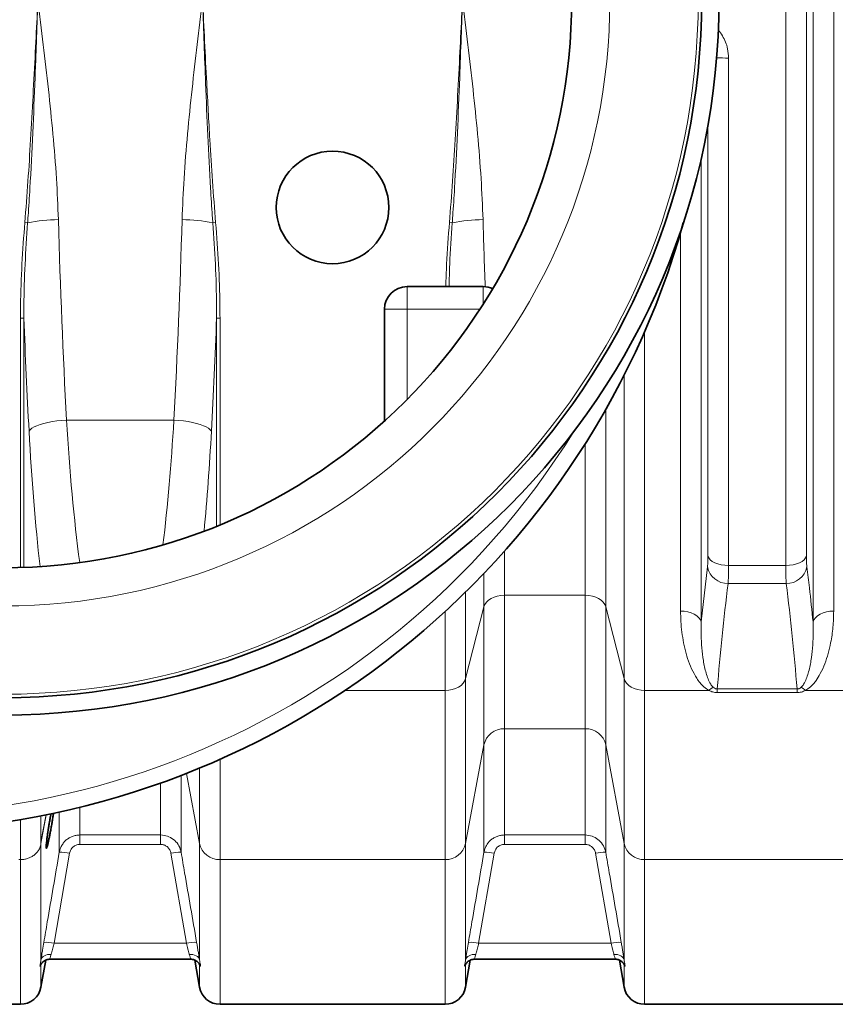
# Model space of a CAD drawing. Units: millimetres. Extents: x 2461 to 10812, y 3321 to 9344.
# Drawn here: x 3691 to 4161, y 3909 to 4477 of the extents above; entities that cross this region are included whole.
import ezdxf

# ---------------------------------------------------------------- set-up
doc = ezdxf.new("R2010")
doc.units = ezdxf.units.MM

msp = doc.modelspace()

# ---------------------------------------------------------------- linework, layer by layer
at = {"color": 8, "linetype": 'Continuous', "lineweight": 18}
for p, q in [((4148.57063, 4129.35585), (4148.57063, 4847.9573)), ((4160.46537, 4841.61977), (4160.46537, 4135.69339)), ((4132.78631, 4161.99337), (4132.78631, 4815.31978)), ((4144.68104, 4809.91997), (4144.68104, 4167.39318)), ((4099.7987, 4454.90958), (4099.7987, 4161.99337)), ((4087.90397, 4167.39318), (4087.90397, 4416.29554)), ((4084.01438, 4397.09188), (4084.01438, 4129.35585)), ((3693.74574, 4359.91559), (3695.35944, 4359.77955)), ((3802.22556, 4359.77955), (3803.83927, 4359.91559)), ((3938.74574, 4359.91559), (3940.35944, 4359.77955)), ((4072.11964, 4135.69339), (4072.11964, 4354.34965)), ((3914.2925, 4322.97455), (3914.2925, 4309.97455)), ((3958.2925, 4313.00066), (3958.2925, 4322.97455)), ((3901.2925, 4309.97455), (3914.2925, 4309.97455)), ((3914.2925, 4257.79948), (3914.2925, 4309.97455)), ((3914.2925, 4309.97455), (3956.35019, 4309.97455)), ((3691.22331, 4304.81478), (3693.19292, 4304.81478)), ((3691.22331, 4304.81478), (3691.22331, 4160.80695)), ((3693.19292, 4160.87253), (3693.19292, 4304.81478)), ((3804.39208, 4304.81478), (3804.39208, 4184.63274)), ((3804.39208, 4304.81478), (3806.3617, 4304.81478)), ((3806.3617, 4185.43768), (3806.3617, 4304.81478)), ((4051.3617, 4296.9821), (4051.3617, 4089.83757)), ((4039.54401, 4096.65615), (4039.54401, 4271.86024)), ((4028.93484, 4252.06647), (4028.93484, 4138.02851)), ((3779.73705, 4245.8866), (3717.84796, 4245.8866)), ((4017.11715, 4144.84709), (4017.11715, 4232.32406)), ((3970.46786, 4170.2338), (3970.46786, 4144.84709)), ((4084.01438, 4129.35585), (4087.61588, 4161.11897)), ((4099.7987, 4161.99337), (4132.78631, 4161.99337)), ((3958.65016, 4138.02851), (3958.65016, 4157.38229)), ((4133.07439, 4151.568), (4099.51062, 4151.568)), ((3948.041, 4146.60329), (3948.041, 4096.65615)), ((3970.46786, 4144.84709), (4017.11715, 4144.84709)), ((3970.46786, 4144.84709), (3970.46786, 4067.74695)), ((4017.11715, 4067.74695), (4017.11715, 4144.84709)), ((3958.65016, 4138.02851), (3948.041, 4096.65615)), ((3958.65016, 4058.3799), (3958.65016, 4138.02851)), ((4039.54401, 4096.65615), (4028.93484, 4138.02851)), ((4028.93484, 4138.02851), (4028.93484, 4058.3799)), ((3936.22331, 4089.83757), (3936.22331, 4135.35787)), ((3948.041, 4096.65615), (3948.041, 4001.54445)), ((4039.54401, 4001.54445), (4039.54401, 4096.65615)), ((3936.22331, 4089.83757), (3878.39436, 4089.83757)), ((3936.22331, 3992.1774), (3936.22331, 4089.83757)), ((4088.46787, 4089.83757), (4051.3617, 4089.83757)), ((4051.3617, 4089.83757), (4051.3617, 3992.1774)), ((4093.26723, 4090.70371), (4139.31778, 4090.70371)), ((4093.26723, 4090.70371), (4093.26723, 4088.60185)), ((4139.31778, 4088.60185), (4093.26723, 4088.60185)), ((4139.31778, 4090.70371), (4139.31778, 4088.60185)), ((4181.22331, 4089.83757), (4144.11714, 4089.83757)), ((4017.11715, 4067.74695), (3970.46786, 4067.74695)), ((3970.46786, 4067.74695), (3970.46786, 4006.40694)), ((4017.11715, 4006.40694), (4017.11715, 4067.74695)), ((3958.65016, 4058.3799), (3948.041, 4001.54445)), ((3958.65016, 3996.42575), (3958.65016, 4058.3799)), ((4039.54401, 4001.54445), (4028.93484, 4058.3799)), ((4028.93484, 4058.3799), (4028.93484, 3996.42575)), ((3806.3617, 4050.0816), (3806.3617, 3992.1774)), ((3794.54401, 4001.54445), (3786.99773, 4041.97137)), ((3794.54401, 4001.54445), (3794.54401, 4045.01383)), ((3772.11715, 4006.40694), (3772.11715, 4036.40064)), ((3783.93484, 4040.77867), (3783.93484, 3996.42575)), ((3713.65016, 3996.42575), (3713.65016, 4019.69719)), ((3725.46786, 4022.43347), (3725.46786, 4006.40694)), ((3691.22181, 3992.1774), (3691.22181, 4015.35825)), ((3703.0395, 4017.5064), (3703.0395, 4002.36776)), ((3706.008, 4018.24983), (3703.041, 4002.37431)), ((3703.041, 4002.37898), (3706.00714, 4018.24966)), ((3706.13502, 4018.11976), (3703.041, 4001.54445)), ((3703.04074, 4002.37757), (3703.041, 4002.37898)), ((3703.04087, 4002.3736), (3703.0408, 4002.37558)), ((3703.041, 4002.37431), (3703.04087, 4002.3736)), ((3703.041, 4002.37431), (3703.041, 4001.54445)), ((3703.041, 4001.54445), (3703.041, 3934.20737)), ((3725.46786, 4006.40694), (3772.11715, 4006.40694)), ((3725.46786, 4006.40694), (3725.46786, 4000.96075)), ((3772.11715, 4006.40694), (3772.11715, 4000.96075)), ((3794.54401, 3934.20737), (3794.54401, 4001.54445)), ((3948.041, 4001.54445), (3948.041, 3934.20737)), ((3970.46786, 4006.40694), (4017.11715, 4006.40694)), ((3970.46786, 4006.40694), (3970.46786, 4000.96075)), ((4017.11715, 4006.40694), (4017.11715, 4000.96075)), ((4039.54401, 3934.20737), (4039.54401, 4001.54445)), ((3719.55901, 3995.8759), (3710.60566, 3943.85785)), ((3772.11715, 4000.96075), (3725.46786, 4000.96075)), ((3786.97935, 3943.85785), (3778.026, 3995.8759)), ((3964.55901, 3995.8759), (3955.60566, 3943.85785)), ((4017.11715, 4000.96075), (3970.46786, 4000.96075)), ((4031.97935, 3943.85785), (4023.026, 3995.8759)), ((3691.22331, 3992.1774), (3690.3602, 3992.1774)), ((3691.22331, 3908.65658), (3691.22331, 3992.1774)), ((3936.22331, 3992.1774), (3806.3617, 3992.1774)), ((3806.3617, 3992.1774), (3806.3617, 3908.65658)), ((3936.22331, 3908.65658), (3936.22331, 3992.1774)), ((4181.22331, 3992.1774), (4051.3617, 3992.1774)), ((4051.3617, 3992.1774), (4051.3617, 3908.65658)), ((3710.60566, 3943.85785), (3786.97935, 3943.85785)), ((3955.60566, 3943.85785), (4031.97935, 3943.85785)), ((3703.041, 3931.60228), (3703.041, 3918.5728)), ((3794.54401, 3918.5728), (3794.54401, 3931.60228)), ((3948.041, 3931.60228), (3948.041, 3918.5728)), ((4039.54401, 3918.5728), (4039.54401, 3931.60228))]:
    msp.add_line(p, q, dxfattribs=at)
at = {"color": 7, "linetype": 'Continuous', "lineweight": 35}
for p, q in [((3958.2925, 4322.97455), (3914.2925, 4322.97455)), ((3901.2925, 4309.97455), (3901.2925, 4245.37896)), ((3703.041, 3918.5728), (3705.78424, 3934.13048)), ((3708.23337, 3934.65658), (3789.33122, 3934.65658)), ((3789.33122, 3934.65658), (3789.35164, 3934.65658)), ((3791.7998, 3934.13598), (3794.54401, 3918.5728)), ((3948.041, 3918.5728), (3950.78424, 3934.13048)), ((3953.23337, 3934.65658), (4034.33122, 3934.65658)), ((4034.33122, 3934.65658), (4034.35164, 3934.65658)), ((4036.7998, 3934.13598), (4039.54401, 3918.5728)), ((3561.3617, 3908.65658), (3691.22331, 3908.65658)), ((3806.3617, 3908.65658), (3936.22331, 3908.65658)), ((4051.3617, 3908.65658), (4181.22331, 3908.65658))]:
    msp.add_line(p, q, dxfattribs=at)
at = {"color": 8, "linetype": 'Continuous', "lineweight": 18, "flags": 128}
for points in [[(3696.18219, 4239.52834), (3696.82323, 4240.34898), (3697.80621, 4241.15627), (3699.11515, 4241.93708), (3700.72877, 4242.67872), (3702.6208, 4243.36912), (3704.76049, 4243.99706), (3707.11303, 4244.55231), (3709.64017, 4245.02586), (3712.30079, 4245.41), (3715.05164, 4245.69847), (3717.84796, 4245.8866)], [(3779.73705, 4245.8866), (3782.53337, 4245.69847), (3785.28422, 4245.41), (3787.94484, 4245.02586), (3790.47197, 4244.55231), (3792.82452, 4243.99706), (3794.96421, 4243.36912), (3796.85624, 4242.67872), (3798.46985, 4241.93708), (3799.77879, 4241.15627), (3800.76178, 4240.34898), (3801.40282, 4239.52834)], [(4099.7987, 4161.99337), (4097.65294, 4162.09365), (4095.57634, 4162.39127), (4093.63584, 4162.87662), (4091.894, 4163.53407), (4090.40697, 4164.34243), (4089.22266, 4165.27563), (4088.37927, 4166.30359), (4087.90397, 4167.39318)], [(4144.68104, 4167.39318), (4144.20574, 4166.30359), (4143.36235, 4165.27563), (4142.17804, 4164.34243), (4140.691, 4163.53407), (4138.94916, 4162.87662), (4137.00867, 4162.39127), (4134.93207, 4162.09365), (4132.78631, 4161.99337)], [(3958.65016, 4138.02851), (3959.19155, 4139.41781), (3960.07555, 4140.72137), (3961.27532, 4141.89958), (3962.75441, 4142.91662), (3964.46786, 4143.74161), (3966.36362, 4144.34947), (3968.38408, 4144.72173), (3970.46786, 4144.84709)], [(4017.11715, 4144.84709), (4019.20093, 4144.72173), (4021.22139, 4144.34947), (4023.11715, 4143.74161), (4024.8306, 4142.91662), (4026.30968, 4141.89958), (4027.50945, 4140.72137), (4028.39346, 4139.41781), (4028.93484, 4138.02851)], [(4084.01438, 4129.35585), (4083.53907, 4130.63466), (4082.69568, 4131.84114), (4081.51137, 4132.9364), (4080.02434, 4133.88513), (4078.2825, 4134.65675), (4076.342, 4135.22639), (4074.2654, 4135.57569), (4072.11964, 4135.69339)], [(4148.57063, 4129.35585), (4149.04593, 4130.63466), (4149.88933, 4131.84114), (4151.07363, 4132.9364), (4152.56067, 4133.88513), (4154.30251, 4134.65675), (4156.243, 4135.22639), (4158.3196, 4135.57569), (4160.46537, 4135.69339)], [(3936.22331, 4089.83757), (3938.30709, 4089.96293), (3940.32755, 4090.33519), (3942.22331, 4090.94305), (3943.93676, 4091.76804), (3945.41584, 4092.78508), (3946.61561, 4093.96328), (3947.49962, 4095.26684), (3948.041, 4096.65615)], [(4039.54401, 4096.65615), (4040.08539, 4095.26684), (4040.96939, 4093.96328), (4042.16917, 4092.78508), (4043.64825, 4091.76804), (4045.3617, 4090.94305), (4047.25746, 4090.33519), (4049.27792, 4089.96293), (4051.3617, 4089.83757)], [(3703.04074, 4002.37757), (3703.04075, 4002.37732), (3703.04076, 4002.37707), (3703.04076, 4002.37682), (3703.04077, 4002.37657), (3703.04078, 4002.37633), (3703.04079, 4002.37608), (3703.0408, 4002.37583), (3703.0408, 4002.37558)], [(3708.94985, 3937.48144), (3707.88899, 3937.48922), (3706.86192, 3937.35964), (3705.90134, 3937.09683), (3705.03786, 3936.70915), (3704.29897, 3936.20896), (3703.70821, 3935.61219), (3703.28438, 3934.93783), (3703.041, 3934.20737)], [(3794.54401, 3934.20737), (3794.30062, 3934.93783), (3793.8768, 3935.61219), (3793.28604, 3936.20896), (3792.54715, 3936.70915), (3791.68367, 3937.09683), (3790.72309, 3937.35964), (3789.69602, 3937.48922), (3788.63516, 3937.48144)], [(3953.94985, 3937.48144), (3952.88899, 3937.48922), (3951.86192, 3937.35964), (3950.90134, 3937.09683), (3950.03786, 3936.70915), (3949.29897, 3936.20896), (3948.70821, 3935.61219), (3948.28438, 3934.93783), (3948.041, 3934.20737)], [(4039.54401, 3934.20737), (4039.30062, 3934.93783), (4038.8768, 3935.61219), (4038.28604, 3936.20896), (4037.54715, 3936.70915), (4036.68367, 3937.09683), (4035.72309, 3937.35964), (4034.69602, 3937.48922), (4033.63516, 3937.48144)]]:
    msp.add_lwpolyline(points, dxfattribs=at)
at = {"color": 7, "linetype": 'Continuous', "lineweight": 35}
for centre, radius in [((3681.2925, 4488.65658), 413), ((3681.2925, 4488.65658), 403), ((3681.2925, 4488.65658), 328), ((3871.2925, 4368.65658), 32.5)]:
    msp.add_circle(centre, radius, dxfattribs=at)
at = {"color": 8, "linetype": 'Continuous', "lineweight": 18}
for radius in [401, 350]:
    msp.add_circle((3681.2925, 4488.65658), radius, dxfattribs=at)
at = {"color": 7, "linetype": 'Continuous', "lineweight": 35}
for centre, radius, start, end in [((3611.2925, 4488.65658), 480, 15.5794561, 270), ((3611.2925, 4488.65658), 480, 270, 344.4205439), ((3914.2925, 4309.97455), 13, 90, 180), ((3958.2925, 4309.97455), 13, 65.5030515, 90), ((3691.22331, 3920.65658), 12, 270, 350), ((3806.3617, 3920.65658), 12, 190, 270), ((3936.22331, 3920.65658), 12, 270, 350), ((4051.3617, 3920.65658), 12, 190, 270)]:
    msp.add_arc(centre, radius, start, end, dxfattribs=at)
at = {"color": 8, "linetype": 'Continuous', "lineweight": 18}
for centre, radius, start, end in [((3611.2925, 4488.65658), 470.70889, 31.980086, 328.019914), ((4099.48382, 4640.10378), 185.19447, 267.9691361, 270.0974183), ((3714.16722, 4264.40336), 97.21292, 90.623004, 101.1553544), ((3783.41779, 4264.40336), 97.21292, 78.8446456, 89.376996), ((3959.16722, 4264.40336), 97.21292, 90.623004, 101.1553544), ((4099.31813, 4163.51059), 11.94414, 191.5506322, 270.9233951), ((4133.26688, 4163.51059), 11.94414, 269.0766049, 348.4493678), ((4096.93022, 4081.39912), 11.95068, 120.321255, 135.0810129), ((4135.65479, 4081.39912), 11.95068, 44.9189871, 59.678745), ((3970.21891, 4055.92277), 11.8268, 88.7938572, 168.0089285), ((4017.3661, 4055.92277), 11.8268, 11.9910715, 91.2061428), ((3692.45237, 4003.52099), 10.77153, 348.4777416, 349.4265134), ((3704.37894, 4002.37664), 1.33794, 179.8999515, 180.1000485), ((3806.11275, 4004.00158), 11.8268, 191.9910715, 271.2061428), ((3936.47226, 4004.00158), 11.8268, 268.7938572, 348.0089285), ((4051.11275, 4004.00158), 11.8268, 191.9910715, 271.2061428), ((3714.74185, 3976.13301), 20.32208, 76.2880444, 93.0793595), ((3782.84316, 3976.13301), 20.32208, 86.9206405, 103.7119556), ((3959.74185, 3976.13301), 20.32208, 76.2880444, 93.0793595), ((4027.84316, 3976.13301), 20.32208, 86.9206405, 103.7119556), ((3705.78999, 3924.17906), 20.25945, 76.2491893, 93.093132), ((3791.79501, 3924.17906), 20.25945, 86.906868, 103.7508107), ((3950.78999, 3924.17906), 20.25945, 76.2491893, 93.093132), ((4036.79501, 3924.17906), 20.25945, 86.906868, 103.7508107)]:
    msp.add_arc(centre, radius, start, end, dxfattribs=at)
for centre, major_axis, ratio, start_param, end_param in [((3863.35556, 4488.65658), (0, 840), 0.180945068, 1.722624266, 1.863990834), ((3634.22945, 4488.65658), (0, 840), 0.180945068, 4.419194473, 4.560561041), ((4108.35556, 4488.65658), (0, 840), 0.180945068, 1.722624266, 1.769390897), ((3841.68979, 4488.65658), (0, 862), 0.176326981, 1.785720707, 1.863990834), ((3655.89522, 4488.65658), (0, 862), 0.176326981, 4.419194473, 4.4974646), ((3770.51428, 4329.70004), (0, 290), 0.18970351, 1.863990834, 2.180505871), ((3727.07073, 4329.70004), (0, 290), 0.18970351, 4.145122139, 4.419194473), ((3748.84851, 4329.70004), (0, 312), 0.176326981, 1.863990834, 2.140757999), ((3748.7365, 4329.70004), (0, 312), 0.176326981, 4.218554506, 4.419194473)]:
    msp.add_ellipse(centre, major_axis=major_axis, ratio=ratio, start_param=start_param, end_param=end_param, dxfattribs=at)
for points, knots in [([(3701.2925, 4488.65658), (3701.28949, 4488.59519), (3701.28504, 4488.50442), (3701.27482, 4488.29613), (3701.24454, 4487.67917), (3701.12343, 4485.21132), (3700.63874, 4475.33994), (3699.34312, 4449.0639), (3697.63557, 4416.68224), (3695.62784, 4383.84512), (3694.3731, 4367.89203), (3693.74574, 4359.91559)], [0, 0, 0, 0, 0.001429746, 0.002113977, 0.004850897, 0.015798581, 0.059589314, 0.234752265, 0.627765441, 0.813885352, 1, 1, 1, 1]), ([(3695.35944, 4359.77955), (3695.45728, 4361.10919), (3695.94647, 4367.75744), (3697.05147, 4385.05528), (3698.39257, 4411.69027), (3699.45897, 4437.91676), (3700.31844, 4461.01303), (3700.82523, 4475.33067), (3701.17167, 4485.20895), (3701.25823, 4487.6785), (3701.27986, 4488.29582), (3701.28717, 4488.50424), (3701.29035, 4488.59508), (3701.2925, 4488.65658)], [0, 0, 0, 0, 0.031001945, 0.155011891, 0.403034805, 0.651092968, 0.765325417, 0.940431054, 0.98420683, 0.995150764, 0.997886747, 0.99856917, 1, 1, 1, 1]), ([(3713.1102, 4361.61053), (3712.78842, 4369.5162), (3712.11896, 4385.96376), (3710.02445, 4411.02486), (3707.41636, 4436.78343), (3704.44516, 4462.60693), (3702.3515, 4479.91022), (3701.29985, 4488.59592), (3701.2925, 4488.65658)], [0, 0, 0, 0, 0.187159567, 0.389380909, 0.591900631, 0.795134226, 0.998569285, 1, 1, 1, 1]), ([(3796.2925, 4488.65658), (3796.28516, 4488.59592), (3795.23923, 4479.95742), (3793.15496, 4462.73183), (3790.18803, 4436.95924), (3787.57184, 4411.15336), (3785.46825, 4386.01453), (3784.79664, 4369.5162), (3784.47481, 4361.61053)], [0, 0, 0, 0, 0.001430715, 0.20375247, 0.406267267, 0.609417129, 0.812840418, 1, 1, 1, 1]), ([(3796.2925, 4488.65658), (3796.29466, 4488.59508), (3796.32384, 4487.76249), (3796.88649, 4471.70882), (3797.80535, 4445.58441), (3799.26812, 4410.10672), (3800.56714, 4384.52875), (3801.63854, 4367.75744), (3802.12773, 4361.10919), (3802.22556, 4359.77955)], [0, 0, 0, 0, 0.001430831, 0.019370719, 0.373499886, 0.609233203, 0.844988085, 0.96899805, 1, 1, 1, 1]), ([(3803.83927, 4359.91559), (3803.21429, 4367.89158), (3801.96421, 4383.845), (3800.31209, 4410.72285), (3798.83741, 4437.60981), (3797.48005, 4464.46669), (3796.69535, 4480.44744), (3796.30023, 4488.49923), (3796.29552, 4488.59519), (3796.2925, 4488.65658)], [0, 0, 0, 0, 0.186100322, 0.372234013, 0.626383396, 0.812476511, 0.997765272, 0.998570253, 1, 1, 1, 1]), ([(3946.2925, 4488.65658), (3946.28949, 4488.59519), (3946.28504, 4488.50442), (3946.27482, 4488.29613), (3946.24454, 4487.67917), (3946.12343, 4485.21132), (3945.63874, 4475.33994), (3944.34312, 4449.0639), (3942.63557, 4416.68224), (3940.62784, 4383.84512), (3939.3731, 4367.89203), (3938.74574, 4359.91559)], [0, 0, 0, 0, 0.001429746, 0.002113977, 0.004850897, 0.015798581, 0.059589314, 0.234752265, 0.627765441, 0.813885352, 1, 1, 1, 1]), ([(3940.35944, 4359.77955), (3940.45728, 4361.10919), (3940.94647, 4367.75744), (3942.05147, 4385.05528), (3943.39257, 4411.69027), (3944.45897, 4437.91676), (3945.31844, 4461.01303), (3945.82523, 4475.33067), (3946.17167, 4485.20895), (3946.25823, 4487.6785), (3946.27986, 4488.29582), (3946.28717, 4488.50424), (3946.29035, 4488.59508), (3946.2925, 4488.65658)], [0, 0, 0, 0, 0.031001945, 0.155011891, 0.403034805, 0.651092968, 0.765325417, 0.940431054, 0.98420683, 0.995150764, 0.997886747, 0.99856917, 1, 1, 1, 1]), ([(3958.1102, 4361.61053), (3957.78842, 4369.5162), (3957.11896, 4385.96376), (3955.02445, 4411.02486), (3952.41636, 4436.78343), (3949.44516, 4462.60693), (3947.3515, 4479.91022), (3946.29985, 4488.59592), (3946.2925, 4488.65658)], [0, 0, 0, 0, 0.187159567, 0.389380909, 0.591900631, 0.795134226, 0.998569285, 1, 1, 1, 1]), ([(4093.82342, 4471.02093), (4093.83984, 4471.00498), (4094.81693, 4470.05588), (4096.30512, 4467.75356), (4098.13373, 4464.18576), (4099.49408, 4459.8706), (4099.68751, 4456.72047), (4099.7987, 4454.90958)], [0, 0, 0, 0, 0.003912581, 0.232886578, 0.461703455, 0.690552727, 1, 1, 1, 1]), ([(3693.74574, 4359.91559), (3693.1394, 4351.93727), (3691.92602, 4335.97152), (3691.28166, 4317.58417), (3691.23418, 4307.19449), (3691.22331, 4304.81478)], [0, 0, 0, 0, 0.435051891, 0.870600869, 1, 1, 1, 1]), ([(3693.19292, 4304.81478), (3693.1957, 4307.18564), (3693.20782, 4317.53601), (3693.74746, 4335.87439), (3694.82191, 4351.80811), (3695.35944, 4359.77955)], [0, 0, 0, 0, 0.129279512, 0.564389611, 1, 1, 1, 1]), ([(3802.22556, 4359.77955), (3802.76258, 4351.81664), (3803.83714, 4335.88292), (3804.37718, 4317.54455), (3804.38931, 4307.18564), (3804.39208, 4304.81478)], [0, 0, 0, 0, 0.435145046, 0.870720485, 1, 1, 1, 1]), ([(3806.3617, 4304.81478), (3806.35083, 4307.19449), (3806.3034, 4317.57428), (3805.65953, 4335.96163), (3804.44629, 4351.9274), (3803.83927, 4359.91559)], [0, 0, 0, 0, 0.1293991277, 0.5644103864, 1, 1, 1, 1]), ([(3938.74574, 4359.91559), (3938.1029, 4351.93844), (3937.11181, 4339.6398), (3936.76822, 4327.30776), (3936.64749, 4322.97455)], [0, 0, 0, 0, 0.648621036, 1, 1, 1, 1]), ([(3938.53124, 4322.97455), (3938.62914, 4327.26969), (3938.90908, 4339.55245), (3939.78792, 4351.80899), (3940.35944, 4359.77955)], [0, 0, 0, 0, 0.349688204, 1, 1, 1, 1]), ([(4087.61588, 4161.11897), (4087.6721, 4161.65787), (4087.78616, 4162.7512), (4087.88435, 4164.88011), (4087.89746, 4166.56009), (4087.90397, 4167.39318)], [0, 0, 0, 0, 0.328850262, 0.667177284, 1, 1, 1, 1]), ([(4144.68104, 4167.39318), (4144.6874, 4166.56969), (4144.7003, 4164.89887), (4144.79769, 4162.7654), (4144.91231, 4161.66466), (4144.96913, 4161.11897)], [0, 0, 0, 0, 0.328887162, 0.667291324, 1, 1, 1, 1]), ([(4099.7987, 4161.99337), (4099.7922, 4160.6085), (4099.77929, 4157.85566), (4099.68213, 4154.31058), (4099.56833, 4152.49078), (4099.51062, 4151.568)], [0, 0, 0, 0, 0.332892414, 0.661724578, 1, 1, 1, 1]), ([(4133.07439, 4151.568), (4133.01756, 4152.47421), (4132.90453, 4154.27664), (4132.80623, 4157.81091), (4132.79301, 4160.5861), (4132.78631, 4161.99337)], [0, 0, 0, 0, 0.332622939, 0.661579713, 1, 1, 1, 1]), ([(4144.96913, 4161.11897), (4145.45951, 4157.11915), (4146.75733, 4146.53342), (4147.87517, 4135.94404), (4148.57063, 4129.35585)], [0, 0, 0, 0, 0.377850067, 1, 1, 1, 1]), ([(4099.51062, 4151.568), (4098.2926, 4141.42916), (4095.85642, 4121.15017), (4094.13033, 4100.85297), (4093.26723, 4090.70371)], [0, 0, 0, 0, 0.499967358, 1, 1, 1, 1]), ([(4139.31778, 4090.70371), (4138.4548, 4100.85159), (4136.72873, 4121.14879), (4134.29256, 4141.42779), (4133.07439, 4151.568)], [0, 0, 0, 0, 0.4999646294, 1, 1, 1, 1]), ([(4088.46787, 4089.83757), (4087.46893, 4090.48499), (4085.47875, 4091.77482), (4083.26237, 4094.22505), (4081.39606, 4096.81015), (4079.30534, 4100.46375), (4077.13132, 4105.23166), (4075.18022, 4111.19472), (4073.77803, 4117.31719), (4072.8328, 4123.45655), (4072.22827, 4129.57938), (4072.15585, 4133.65539), (4072.11964, 4135.69339)], [0, 0, 0, 0, 0.062577191, 0.124670849, 0.187094249, 0.249474198, 0.376316745, 0.503545605, 0.631013884, 0.758183793, 0.879092427, 1, 1, 1, 1]), ([(4160.46537, 4135.69339), (4160.3821, 4132.58533), (4160.21556, 4126.36933), (4158.97957, 4118.22919), (4157.36351, 4111.1938), (4155.43711, 4105.23488), (4153.08589, 4100.00767), (4150.77442, 4096.16632), (4148.78148, 4093.63863), (4146.87549, 4091.61493), (4145.11893, 4090.48308), (4144.11714, 4089.83757)], [0, 0, 0, 0, 0.184688041, 0.36936907, 0.496464294, 0.623648652, 0.750522939, 0.843051302, 0.890258165, 0.937412467, 1, 1, 1, 1]), ([(4084.01438, 4129.35585), (4083.96452, 4126.84287), (4083.86473, 4121.81258), (4084.28141, 4114.37035), (4085.16539, 4107.01006), (4086.374, 4101.06554), (4087.90415, 4096.5478), (4089.07061, 4093.78852), (4090.40862, 4092.26945), (4090.89694, 4091.71505)], [0, 0, 0, 0, 0.191842756, 0.384015501, 0.577424169, 0.771472317, 0.859852775, 0.948851883, 1, 1, 1, 1]), ([(4141.68806, 4091.71505), (4142.17643, 4092.26943), (4143.50667, 4093.77949), (4144.67774, 4096.5377), (4146.19609, 4101.02709), (4147.43341, 4106.92986), (4148.28608, 4114.26303), (4148.72601, 4121.73345), (4148.62243, 4126.81504), (4148.57063, 4129.35585)], [0, 0, 0, 0, 0.051147125, 0.13931795, 0.228524096, 0.420237888, 0.612062241, 0.806029765, 1, 1, 1, 1]), ([(4093.26723, 4088.60185), (4092.38104, 4088.67136), (4090.64485, 4088.80754), (4089.18338, 4089.49903), (4088.46787, 4089.83757)], [0, 0, 0, 0, 0.510422765, 1, 1, 1, 1]), ([(4090.89694, 4091.71505), (4091.22506, 4091.44935), (4091.6964, 4091.06767), (4092.57511, 4090.74192), (4093.03832, 4090.71635), (4093.26723, 4090.70371)], [0, 0, 0, 0, 0.536756965, 0.771073865, 1, 1, 1, 1]), ([(4139.31778, 4090.70371), (4139.53006, 4090.71411), (4139.97308, 4090.73582), (4140.72883, 4091.00407), (4141.27935, 4091.35946), (4141.60256, 4091.64066), (4141.68806, 4091.71505)], [0, 0, 0, 0, 0.211947751, 0.442324969, 0.852477805, 1, 1, 1, 1]), ([(4144.11714, 4089.83757), (4143.36946, 4089.4858), (4141.90413, 4088.79638), (4140.16804, 4088.6658), (4139.31778, 4088.60185)], [0, 0, 0, 0, 0.510242695, 1, 1, 1, 1]), ([(3703.03979, 4002.36961), (3703.03929, 4002.36628), (3703.03814, 4002.35867), (3703.032, 4002.30898), (3703.01933, 4002.10251), (3703.00921, 4001.77803), (3703.00766, 4001.51256), (3703.00682, 4001.36939)], [0, 0, 0, 0, 0.004100003, 0.009372185, 0.072786539, 0.499944765, 1, 1, 1, 1]), ([(3703.0408, 4002.37558), (3703.04073, 4002.37518), (3703.04038, 4002.37323), (3703.04005, 4002.37122), (3703.03979, 4002.36961)], [0, 0, 0, 0, 0.204748243, 1, 1, 1, 1]), ([(3713.65016, 3996.42575), (3713.8, 3997.08949), (3714.1041, 3998.43664), (3714.98342, 4000.31804), (3716.16094, 4002.05), (3717.60954, 4003.53523), (3719.29956, 4004.75941), (3721.18565, 4005.67448), (3723.26767, 4006.28835), (3724.72624, 4006.36697), (3725.46786, 4006.40694)], [0, 0, 0, 0, 0.121397312, 0.246390609, 0.368564288, 0.494452307, 0.615267028, 0.739724056, 0.86766094, 1, 1, 1, 1]), ([(3772.11715, 4006.40694), (3773.43731, 4006.27913), (3776.07137, 4006.02411), (3779.59727, 4004.03708), (3782.32501, 4001.09091), (3783.55646, 3998.32615), (3783.87662, 3996.71817), (3783.93484, 3996.42575)], [0, 0, 0, 0, 0.235600105, 0.470081647, 0.705894615, 0.946514591, 1, 1, 1, 1]), ([(3958.65016, 3996.42575), (3958.8, 3997.08949), (3959.1041, 3998.43664), (3959.98342, 4000.31804), (3961.16094, 4002.05), (3962.60954, 4003.53523), (3964.29956, 4004.75941), (3966.18565, 4005.67448), (3968.26767, 4006.28835), (3969.72624, 4006.36697), (3970.46786, 4006.40694)], [0, 0, 0, 0, 0.121397312, 0.246390609, 0.368564288, 0.494452307, 0.615267028, 0.739724056, 0.86766094, 1, 1, 1, 1]), ([(4017.11715, 4006.40694), (4018.43731, 4006.27913), (4021.07137, 4006.02411), (4024.59727, 4004.03708), (4027.32501, 4001.09091), (4028.55646, 3998.32615), (4028.87662, 3996.71817), (4028.93484, 3996.42575)], [0, 0, 0, 0, 0.235600105, 0.470081647, 0.705894615, 0.946514591, 1, 1, 1, 1]), ([(3703.00894, 4000.81694), (3702.89614, 4000.3807), (3702.68046, 3999.54657), (3702.16701, 3998.4052), (3701.43176, 3997.15566), (3700.37648, 3995.85553), (3698.87613, 3994.5539), (3697.15644, 3993.50425), (3695.24256, 3992.73896), (3693.24822, 3992.26436), (3691.8935, 3992.20618), (3691.22331, 3992.1774)], [0, 0, 0, 0, 0.092024072, 0.17595881, 0.251805127, 0.381246051, 0.50232208, 0.630802625, 0.75651218, 0.879544445, 1, 1, 1, 1]), ([(3703.00682, 4001.36939), (3703.0069, 4001.27443), (3703.00707, 4001.08738), (3703.00832, 4000.90617), (3703.00894, 4000.81696)], [0, 0, 0, 0, 0.50766126, 1, 1, 1, 1]), ([(3704.69681, 3944.409), (3705.37379, 3948.33875), (3708.36072, 3965.67723), (3711.34346, 3983.01645), (3713.65016, 3996.42575)], [0, 0, 0, 0, 0.2266489274, 1, 1, 1, 1]), ([(3725.46786, 4000.96075), (3724.73723, 4000.88109), (3723.31431, 4000.72596), (3721.48669, 3999.55607), (3720.1169, 3997.9169), (3719.74493, 3996.55608), (3719.55901, 3995.8759)], [0, 0, 0, 0, 0.257924151, 0.502315598, 0.751240567, 1, 1, 1, 1]), ([(3778.026, 3995.8759), (3777.99689, 3996.02484), (3777.83714, 3996.8422), (3777.22454, 3998.2468), (3775.86268, 3999.74893), (3774.09859, 4000.7647), (3772.77773, 4000.89539), (3772.11715, 4000.96075)], [0, 0, 0, 0, 0.054066397, 0.296714122, 0.533040367, 0.766469263, 1, 1, 1, 1]), ([(3783.93484, 3996.42575), (3784.61069, 3992.4958), (3787.59262, 3975.15645), (3790.57882, 3957.81783), (3792.8882, 3944.409)], [0, 0, 0, 0, 0.226648927, 1, 1, 1, 1]), ([(3949.69681, 3944.409), (3950.37379, 3948.33875), (3953.36072, 3965.67723), (3956.34346, 3983.01645), (3958.65016, 3996.42575)], [0, 0, 0, 0, 0.226648927, 1, 1, 1, 1]), ([(3970.46786, 4000.96075), (3969.73723, 4000.88109), (3968.31431, 4000.72596), (3966.48669, 3999.55607), (3965.1169, 3997.9169), (3964.74493, 3996.55608), (3964.55901, 3995.8759)], [0, 0, 0, 0, 0.257924151, 0.502315598, 0.751240567, 1, 1, 1, 1]), ([(4023.026, 3995.8759), (4022.99689, 3996.02484), (4022.83714, 3996.8422), (4022.22454, 3998.2468), (4020.86268, 3999.74893), (4019.09859, 4000.7647), (4017.77773, 4000.89539), (4017.11715, 4000.96075)], [0, 0, 0, 0, 0.054066397, 0.296714122, 0.533040367, 0.766469263, 1, 1, 1, 1]), ([(4028.93484, 3996.42575), (4029.61069, 3992.4958), (4032.59262, 3975.15645), (4035.57882, 3957.81783), (4037.8882, 3944.409)], [0, 0, 0, 0, 0.226648927, 1, 1, 1, 1]), ([(3703.041, 3934.20737), (3703.10043, 3934.60404), (3703.25455, 3935.63269), (3703.55629, 3937.55804), (3704.03557, 3940.52398), (3704.44205, 3942.91222), (3704.69681, 3944.409)], [0, 0, 0, 0, 0.143225043, 0.371421319, 0.606050931, 1, 1, 1, 1]), ([(3710.60566, 3943.85785), (3710.35207, 3942.92604), (3709.80327, 3940.90943), (3709.26175, 3938.78148), (3709.00942, 3937.72974), (3708.94985, 3937.48144)], [0, 0, 0, 0, 0.3962060665, 0.8574543419, 1, 1, 1, 1]), ([(3788.63516, 3937.48144), (3788.61336, 3937.57289), (3788.39965, 3938.46953), (3787.88704, 3940.51486), (3787.28256, 3942.74115), (3786.97935, 3943.85785)], [0, 0, 0, 0, 0.0535771382, 0.5252760503, 1, 1, 1, 1]), ([(3792.8882, 3944.409), (3793.03968, 3943.5232), (3793.347, 3941.72617), (3793.77097, 3939.15888), (3794.15675, 3936.75173), (3794.40319, 3935.1528), (3794.52222, 3934.35364), (3794.54401, 3934.20737)], [0, 0, 0, 0, 0.233175577, 0.473047093, 0.706191748, 0.946225369, 1, 1, 1, 1]), ([(3948.041, 3934.20737), (3948.10043, 3934.60404), (3948.25455, 3935.63269), (3948.55629, 3937.55804), (3949.03557, 3940.52398), (3949.44205, 3942.91222), (3949.69681, 3944.409)], [0, 0, 0, 0, 0.143225043, 0.371421319, 0.606050931, 1, 1, 1, 1]), ([(3955.60566, 3943.85785), (3955.35207, 3942.92604), (3954.80327, 3940.90943), (3954.26175, 3938.78148), (3954.00942, 3937.72974), (3953.94985, 3937.48144)], [0, 0, 0, 0, 0.396206066, 0.857454342, 1, 1, 1, 1]), ([(4033.63516, 3937.48144), (4033.61336, 3937.57289), (4033.39965, 3938.46953), (4032.88704, 3940.51486), (4032.28256, 3942.74115), (4031.97935, 3943.85785)], [0, 0, 0, 0, 0.0535771382, 0.5252760503, 1, 1, 1, 1]), ([(4037.8882, 3944.409), (4038.03968, 3943.5232), (4038.347, 3941.72617), (4038.77097, 3939.15888), (4039.15675, 3936.75173), (4039.40319, 3935.1528), (4039.52222, 3934.35364), (4039.54401, 3934.20737)], [0, 0, 0, 0, 0.2331755768, 0.4730470926, 0.7061917484, 0.9462253693, 1, 1, 1, 1]), ([(3703.041, 3931.60228), (3702.92659, 3931.267), (3702.66974, 3930.5143), (3702.41897, 3930.61091), (3702.56653, 3931.56491), (3702.83476, 3932.88339), (3702.9719, 3933.7638), (3703.041, 3934.20737)], [0, 0, 0, 0, 0.208549018, 0.46819399, 0.741413446, 0.8697182, 1, 1, 1, 1]), ([(3708.94985, 3937.48144), (3708.74372, 3936.79901), (3708.33276, 3935.43839), (3708.01516, 3934.6022), (3708.19175, 3934.73549), (3708.2315, 3934.7655)], [0, 0, 0, 0, 0.4381076555, 0.8734874106, 1, 1, 1, 1]), ([(3789.3315, 3934.79754), (3789.39015, 3934.77391), (3789.5559, 3934.70713), (3789.16012, 3935.67343), (3788.80081, 3936.91092), (3788.63516, 3937.48144)], [0, 0, 0, 0, 0.2278926903, 0.6440375447, 1, 1, 1, 1]), ([(3794.54401, 3934.20737), (3794.65842, 3933.52605), (3794.91527, 3931.99647), (3795.16604, 3930.75684), (3795.01848, 3930.52127), (3794.75025, 3930.91563), (3794.6131, 3931.37223), (3794.54401, 3931.60228)], [0, 0, 0, 0, 0.208549018, 0.46819399, 0.741413446, 0.8697182, 1, 1, 1, 1]), ([(3948.041, 3931.60228), (3947.92659, 3931.267), (3947.66974, 3930.5143), (3947.41897, 3930.61091), (3947.56653, 3931.56491), (3947.83476, 3932.88339), (3947.9719, 3933.7638), (3948.041, 3934.20737)], [0, 0, 0, 0, 0.208549018, 0.46819399, 0.741413446, 0.8697182, 1, 1, 1, 1]), ([(3953.94985, 3937.48144), (3953.74372, 3936.79901), (3953.33276, 3935.43839), (3953.01516, 3934.6022), (3953.19175, 3934.73549), (3953.2315, 3934.7655)], [0, 0, 0, 0, 0.438107655, 0.873487411, 1, 1, 1, 1]), ([(4034.3315, 3934.79754), (4034.39015, 3934.77391), (4034.5559, 3934.70713), (4034.16012, 3935.67343), (4033.80081, 3936.91092), (4033.63516, 3937.48144)], [0, 0, 0, 0, 0.22789269, 0.644037545, 1, 1, 1, 1]), ([(4039.54401, 3934.20737), (4039.65842, 3933.52605), (4039.91527, 3931.99647), (4040.16604, 3930.75684), (4040.01848, 3930.52127), (4039.75025, 3930.91563), (4039.6131, 3931.37223), (4039.54401, 3931.60228)], [0, 0, 0, 0, 0.208549018, 0.46819399, 0.741413446, 0.8697182, 1, 1, 1, 1])]:
    msp.add_open_spline(points, degree=3, knots=knots, dxfattribs=at)
at = {"color": 7, "linetype": 'Continuous', "lineweight": 35}
for points, knots in [([(3708.84197, 4018.792), (3708.73856, 4018.24034), (3708.48646, 4016.89556), (3708.08437, 4014.59995), (3707.65572, 4012.03812), (3707.25361, 4009.49137), (3706.8983, 4007.09512), (3706.59295, 4004.87125), (3706.35277, 4002.93418), (3706.17847, 4001.29435), (3706.07777, 4000.03066), (3706.05001, 3999.14473), (3706.09537, 3998.67318), (3706.21288, 3998.61503), (3706.3966, 3998.96752), (3706.64596, 3999.73494), (3706.96996, 4000.94108), (3707.24295, 4002.13972), (3707.39222, 4002.79516)], [0, 0, 0, 0, 0.044128181, 0.107570683, 0.172858458, 0.236172534, 0.301360872, 0.363989712, 0.428488253, 0.490192198, 0.553729901, 0.614683897, 0.677422188, 0.738114085, 0.800549653, 0.861561114, 0.924300269, 1, 1, 1, 1]), ([(3707.39222, 4002.79516), (3707.52456, 4003.4067), (3707.79311, 4004.64761), (3708.2301, 4006.84122), (3708.68209, 4009.22844), (3709.13258, 4011.73158), (3709.57478, 4014.3143), (3709.98041, 4016.79668), (3710.21621, 4018.34904), (3710.32664, 4019.07603)], [0, 0, 0, 0, 0.1427682534, 0.2896981181, 0.4324579092, 0.5793249038, 0.722617353, 0.87009841, 1, 1, 1, 1]), ([(3703.07626, 3931.82509), (3703.06498, 3931.76786), (3703.02638, 3931.57203), (3702.98821, 3931.49588), (3703.01254, 3931.55711), (3703.11101, 3931.76378), (3703.31999, 3932.11912), (3703.68963, 3932.61914), (3704.26095, 3933.2112), (3705.05543, 3933.80957), (3706.06562, 3934.3063), (3707.15527, 3934.62107), (3707.90137, 3934.63099), (3708.23948, 3934.63549)], [0, 0, 0, 0, 0.059361764, 0.203128817, 0.313716043, 0.395451347, 0.468532047, 0.539712454, 0.617535531, 0.708065674, 0.8072522, 0.912652588, 1, 1, 1, 1]), ([(3789.33586, 3934.62476), (3789.52159, 3934.63465), (3790.09567, 3934.66523), (3791.01615, 3934.46401), (3792.01689, 3934.08808), (3792.84776, 3933.58698), (3793.49636, 3933.04474), (3793.96436, 3932.52999), (3794.27265, 3932.10382), (3794.45491, 3931.79721), (3794.55796, 3931.59274), (3794.58999, 3931.50683), (3794.58217, 3931.53045), (3794.58083, 3931.53451)], [0, 0, 0, 0, 0.060930201, 0.188331484, 0.306099498, 0.414566413, 0.512813331, 0.599715146, 0.678985316, 0.760705766, 0.855699615, 0.975214623, 1, 1, 1, 1]), ([(3948.07626, 3931.82509), (3948.06498, 3931.76786), (3948.02638, 3931.57203), (3947.98821, 3931.49588), (3948.01254, 3931.55711), (3948.11101, 3931.76378), (3948.31999, 3932.11912), (3948.68963, 3932.61914), (3949.26095, 3933.2112), (3950.05543, 3933.80957), (3951.06562, 3934.3063), (3952.15527, 3934.62107), (3952.90137, 3934.63099), (3953.23948, 3934.63549)], [0, 0, 0, 0, 0.059361764, 0.203128817, 0.313716043, 0.395451347, 0.468532047, 0.539712454, 0.617535531, 0.708065674, 0.8072522, 0.912652588, 1, 1, 1, 1]), ([(4034.33586, 3934.62476), (4034.52159, 3934.63465), (4035.09567, 3934.66523), (4036.01615, 3934.46401), (4037.01689, 3934.08808), (4037.84776, 3933.58698), (4038.49636, 3933.04474), (4038.96436, 3932.52999), (4039.27265, 3932.10382), (4039.45491, 3931.79721), (4039.55796, 3931.59274), (4039.58999, 3931.50683), (4039.58217, 3931.53045), (4039.58083, 3931.53451)], [0, 0, 0, 0, 0.060930201, 0.188331484, 0.306099498, 0.414566413, 0.512813331, 0.599715146, 0.678985316, 0.760705766, 0.855699615, 0.975214623, 1, 1, 1, 1])]:
    msp.add_open_spline(points, degree=3, knots=knots, dxfattribs=at)

doc.saveas('drawing.dxf')
